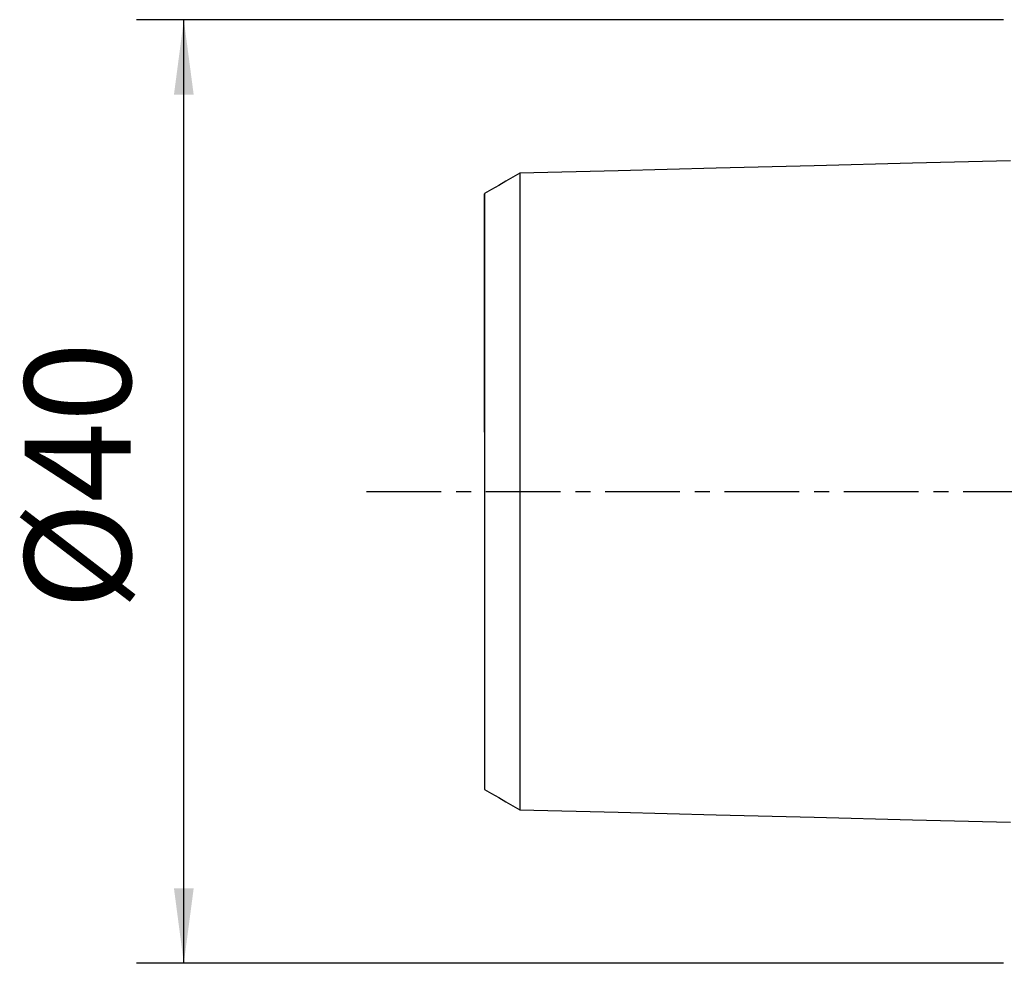
# Model space of a CAD drawing. Extents: x -44 to 137, y -49 to 51.
# Drawn here: x -44 to -2, y -20 to 20 of the extents above; entities that cross this region are included whole.
import ezdxf

# ---------------------------------------------------------------- set-up
doc = ezdxf.new("R2010")
doc.units = 0
doc.header["$MEASUREMENT"] = 0
doc.linetypes.add('CENTER', pattern=[5.059896, 3.162435, -0.632487, 0.632487, -0.632487])
doc.layers.get('0').update_dxf_attribs({"linetype": 'CONTINUOUS'})
for name, color, linetype in [('SK1', 4, 'CONTINUOUS'), ('SK2', 7, 'CONTINUOUS'), ('SK4', 2, 'CENTER')]:
    doc.layers.add(name, color=color, linetype=linetype)
doc.styles.add('SANDVIK_STYLE', font='simplex.shx', dxfattribs={"height": 3})
doc.styles.get("Standard").update_dxf_attribs({"font": 'simplex.shx'})
doc.dimstyles.new('SANDVIK_DIM', dxfattribs={"dimscale": 0, "dimtxt": 4.5, "dimasz": 4.57, "dimexe": 5, "dimexo": 0, "dimgap": 2.3, "dimtad": 1, "dimdsep": 46, "dimtxsty": 'SANDVIK_STYLE', "dimcen": 0.09, "dimclrd": 256, "dimclre": 256, "dimclrt": 256, "dimadec": 0, "dimazin": 0, "dimtfac": 1, "dimtofl": 0, "dimtmove": 2, "dimatfit": 3, "dimfxl": 1, "dimtolj": 1, "dimtzin": 0, "dimarcsym": 0})

# ---------------------------------------------------------------- blocks, each defined once
blk = doc.blocks.new('*D1')
for p, q in [((-2, 20), (-38.75, 20)), ((-36.75, -20), (-36.75, 20)), ((-2, -20), (-38.75, -20))]:
    blk.add_line(p, q)
for points in [[(-36.75, 20), (-36.332003, 16.825), (-37.167997, 16.825)], [(-36.75, -20), (-37.167997, -16.825), (-36.332003, -16.825)]]:
    blk.add_solid(points)
blk.add_text('%%c40', height=4.5, rotation=90).set_placement((-39, -5.021053))

msp = doc.modelspace()

# ---------------------------------------------------------------- linework, layer by layer
at = {"layer": 'SK1'}
for points in [[(-1.7, 14.015797, 0), (-5.86, 13.911317, 0), (-10.02, 13.806836, 0), (-14.18, 13.702356, 0), (-18.34, 13.597875, 0), (-22.5, 13.493394, 0)], [(-22.5, 13.497085, 0), (-22.8, 13.323887, 0), (-23.1, 13.15069, 0), (-23.4, 12.977492, 0), (-23.7, 12.804294, 0), (-24, 12.631096, 0)], [(-22.5, 13.495636, 0), (-22.5, 13.497403, 0), (-22.5, 13.497114, 0), (-22.5, 13.494806, 0), (-22.5, 13.490513, 0), (-22.5, 13.484268, 0), (-22.5, 13.476101, 0), (-22.5, 13.466043, 0), (-22.5, 13.45412, 0), (-22.5, 13.440347, 0), (-22.5, 13.424778, 0), (-22.5, 13.407446, 0), (-22.5, 13.388353, 0), (-22.5, 13.367523, 0), (-22.5, 13.344993, 0), (-22.5, 13.320764, 0), (-22.5, 13.294829, 0), (-22.5, 13.267255, 0), (-22.5, 13.238065, 0), (-22.5, 13.207239, 0), (-22.5, 13.174871, 0), (-22.5, 13.140961, 0), (-22.5, 13.105426, 0), (-22.5, 13.068346, 0), (-22.5, 13.029763, 0), (-22.5, 12.989671, 0), (-22.5, 12.94808, 0), (-22.5, 12.904974, 0), (-22.5, 12.86047, 0), (-22.5, 12.814552, 0), (-22.5, 12.767107, 0), (-22.5, 12.718234, 0), (-22.5, 12.667972, 0), (-22.5, 12.616309, 0), (-22.5, 12.563256, 0), (-22.5, 12.508824, 0), (-22.5, 12.453018, 0), (-22.5, 12.395812, 0), (-22.5, 12.337346, 0), (-22.5, 12.277586, 0), (-22.5, 12.216383, 0), (-22.5, 12.153812, 0), (-22.5, 12.090009, 0), (-22.5, 12.024982, 0), (-22.5, 11.958681, 0), (-22.5, 11.89105, 0), (-22.5, 11.822057, 0), (-22.5, 11.751828, 0), (-22.5, 11.680372, 0), (-22.5, 11.607668, 0), (-22.5, 11.53373, 0), (-22.5, 11.458592, 0), (-22.5, 11.382102, 0), (-22.5, 11.30448, 0), (-22.5, 11.225656, 0), (-22.5, 11.145542, 0), (-22.5, 11.064348, 0), (-22.5, 10.982009, 0), (-22.5, 10.898333, 0), (-22.5, 10.813486, 0), (-22.5, 10.727498, 0), (-22.5, 10.64034, 0), (-22.5, 10.552017, 0), (-22.5, 10.462535, 0), (-22.5, 10.371899, 0), (-22.5, 10.280115, 0), (-22.5, 10.187173, 0), (-22.5, 10.093029, 0), (-22.5, 9.997899, 0), (-22.5, 9.901688, 0), (-22.5, 9.804189, 0), (-22.5, 9.70563, 0), (-22.5, 9.605824, 0), (-22.5, 9.50494, 0), (-22.5, 9.403146, 0), (-22.5, 9.300272, 0), (-22.5, 9.196084, 0), (-22.5, 9.09074, 0), (-22.5, 8.984446, 0), (-22.5, 8.877183, 0), (-22.5, 8.768851, 0), (-22.5, 8.659351, 0), (-22.5, 8.548611, 0), (-22.5, 8.436788, 0), (-22.5, 8.324135, 0), (-22.5, 8.210465, 0), (-22.5, 8.09551, 0), (-22.5, 7.979534, 0), (-22.5, 7.862549, 0), (-22.5, 7.744515, 0), (-22.5, 7.625411, 0), (-22.5, 7.505161, 0), (-22.5, 7.384002, 0), (-22.5, 7.261947, 0), (-22.5, 7.138873, 0), (-22.5, 7.01465, 0), (-22.5, 6.889225, 0), (-22.5, 6.762868, 0), (-22.5, 6.635515, 0), (-22.5, 6.507031, 0), (-22.5, 6.377687, 0), (-22.5, 6.247451, 0), (-22.5, 6.116161, 0), (-22.5, 5.983819, 0), (-22.5, 5.850479, 0), (-22.5, 5.716198, 0), (-22.5, 5.581, 0), (-22.5, 5.444727, 0), (-22.5, 5.307272, 0), (-22.5, 5.168971, 0), (-22.5, 5.029769, 0), (-22.5, 4.889613, 0), (-22.5, 4.748509, 0), (-22.5, 4.606465, 0), (-22.5, 4.463489, 0), (-22.5, 4.319591, 0), (-22.5, 4.174779, 0), (-22.5, 4.029065, 0), (-22.5, 3.88246, 0), (-22.5, 3.734977, 0), (-22.5, 3.58663, 0), (-22.5, 3.437434, 0), (-22.5, 3.287406, 0), (-22.5, 3.136566, 0), (-22.5, 2.984933, 0), (-22.5, 2.83253, 0), (-22.5, 2.679384, 0), (-22.5, 2.525579, 0), (-22.5, 2.371162, 0), (-22.5, 2.215573, 0), (-22.5, 2.06012, 0), (-22.5, 1.90354, 0), (-22.5, 1.746625, 0), (-22.5, 1.589229, 0), (-22.5, 1.431199, 0), (-22.5, 1.27343, 0), (-22.5, 1.114667, 0), (-22.5, 0.955867, 0), (-22.5, 0.796849, 0), (-22.5, 0.637662, 0), (-22.5, 0.47835, 0), (-22.5, 0.318952, 0), (-22.5, 0.1595, 0), (-22.5, 0.000022, 0), (-22.5, -0.159455, 0), (-22.5, -0.318907, 0), (-22.5, -0.478306, 0), (-22.5, -0.637618, 0), (-22.5, -0.796805, 0), (-22.5, -0.955823, 0), (-22.5, -1.114623, 0), (-22.5, -1.273385, 0), (-22.5, -1.431154, 0), (-22.5, -1.589185, 0), (-22.5, -1.746581, 0), (-22.5, -1.903496, 0), (-22.5, -2.060077, 0), (-22.5, -2.21553, 0), (-22.5, -2.371119, 0), (-22.5, -2.525536, 0), (-22.5, -2.679341, 0), (-22.5, -2.832487, 0), (-22.5, -2.98489, 0), (-22.5, -3.136523, 0), (-22.5, -3.287364, 0), (-22.5, -3.437392, 0), (-22.5, -3.586589, 0), (-22.5, -3.734937, 0), (-22.5, -3.882419, 0), (-22.5, -4.029023, 0), (-22.5, -4.174738, 0), (-22.5, -4.319551, 0), (-22.5, -4.46345, 0), (-22.5, -4.606425, 0), (-22.5, -4.748469, 0), (-22.5, -4.889573, 0), (-22.5, -5.02973, 0), (-22.5, -5.168932, 0), (-22.5, -5.307233, 0), (-22.5, -5.444688, 0), (-22.5, -5.580962, 0), (-22.5, -5.71616, 0), (-22.5, -5.850441, 0), (-22.5, -5.983781, 0), (-22.5, -6.116124, 0), (-22.5, -6.247414, 0), (-22.5, -6.37765, 0), (-22.5, -6.506995, 0), (-22.5, -6.63548, 0), (-22.5, -6.762832, 0), (-22.5, -6.88919, 0), (-22.5, -7.014616, 0), (-22.5, -7.138838, 0), (-22.5, -7.261913, 0), (-22.5, -7.383968, 0), (-22.5, -7.505127, 0), (-22.5, -7.625378, 0), (-22.5, -7.744481, 0), (-22.5, -7.862516, 0), (-22.5, -7.979501, 0), (-22.5, -8.095478, 0), (-22.5, -8.210433, 0), (-22.5, -8.324103, 0), (-22.5, -8.436756, 0), (-22.5, -8.54858, 0), (-22.5, -8.65932, 0), (-22.5, -8.768821, 0), (-22.5, -8.877152, 0), (-22.5, -8.984416, 0), (-22.5, -9.09071, 0), (-22.5, -9.196055, 0), (-22.5, -9.300243, 0), (-22.5, -9.403118, 0), (-22.5, -9.504912, 0), (-22.5, -9.605796, 0), (-22.5, -9.705602, 0), (-22.5, -9.804161, 0), (-22.5, -9.901661, 0), (-22.5, -9.997872, 0), (-22.5, -10.093002, 0), (-22.5, -10.187147, 0), (-22.5, -10.280089, 0), (-22.5, -10.371874, 0), (-22.5, -10.46251, 0), (-22.5, -10.551992, 0), (-22.5, -10.640315, 0), (-22.5, -10.727474, 0), (-22.5, -10.813462, 0), (-22.5, -10.89831, 0), (-22.5, -10.981985, 0), (-22.5, -11.064325, 0), (-22.5, -11.145519, 0), (-22.5, -11.225633, 0), (-22.5, -11.304458, 0), (-22.5, -11.382081, 0), (-22.5, -11.458571, 0), (-22.5, -11.533709, 0), (-22.5, -11.607648, 0), (-22.5, -11.680352, 0), (-22.5, -11.751808, 0), (-22.5, -11.822038, 0), (-22.5, -11.891031, 0), (-22.5, -11.958662, 0), (-22.5, -12.024964, 0), (-22.5, -12.089991, 0), (-22.5, -12.153794, 0), (-22.5, -12.216366, 0), (-22.5, -12.277569, 0), (-22.5, -12.337329, 0), (-22.5, -12.395796, 0), (-22.5, -12.453003, 0), (-22.5, -12.508809, 0), (-22.5, -12.563241, 0), (-22.5, -12.616295, 0), (-22.5, -12.667958, 0), (-22.5, -12.718221, 0), (-22.5, -12.767094, 0), (-22.5, -12.814539, 0), (-22.5, -12.860458, 0), (-22.5, -12.904962, 0), (-22.5, -12.948068, 0), (-22.5, -12.989659, 0), (-22.5, -13.029752, 0), (-22.5, -13.068336, 0), (-22.5, -13.105415, 0), (-22.5, -13.140952, 0), (-22.5, -13.174862, 0), (-22.5, -13.20723, 0), (-22.5, -13.238057, 0), (-22.5, -13.267247, 0), (-22.5, -13.294822, 0), (-22.5, -13.320745, 0), (-22.5, -13.344946, 0), (-22.5, -13.367482, 0), (-22.5, -13.388344, 0), (-22.5, -13.407451, 0), (-22.5, -13.424798, 0), (-22.5, -13.440362, 0), (-22.5, -13.454118, 0), (-22.5, -13.466039, 0), (-22.5, -13.476098, 0), (-22.5, -13.484266, 0), (-22.5, -13.490512, 0), (-22.5, -13.494806, 0), (-22.5, -13.497114, 0), (-22.5, -13.497403, 0), (-22.5, -13.495636, 0)], [(-24, 12.630144, 0), (-24, 12.631477, 0), (-24, 12.630898, 0), (-24, 12.628436, 0), (-24, 12.624116, 0), (-24, 12.617967, 0), (-24, 12.610012, 0), (-24, 12.600276, 0), (-24, 12.588775, 0), (-24, 12.575498, 0), (-24, 12.560558, 0), (-24, 12.543972, 0), (-24, 12.525704, 0), (-24, 12.505789, 0), (-24, 12.484275, 0), (-24, 12.461116, 0), (-24, 12.436265, 0), (-24, 12.409887, 0), (-24, 12.381971, 0), (-24, 12.352449, 0), (-24, 12.321573, 0), (-24, 12.289233, 0), (-24, 12.255204, 0), (-24, 12.219728, 0), (-24, 12.182832, 0), (-24, 12.144489, 0), (-24, 12.10469, 0), (-24, 12.063385, 0), (-24, 12.020889, 0), (-24, 11.977051, 0), (-24, 11.93158, 0), (-24, 11.884777, 0), (-24, 11.836665, 0), (-24, 11.787207, 0), (-24, 11.736412, 0), (-24, 11.684291, 0), (-24, 11.630828, 0), (-24, 11.575952, 0), (-24, 11.520054, 0), (-24, 11.46293, 0), (-24, 11.404192, 0), (-24, 11.344099, 0), (-24, 11.282978, 0), (-24, 11.220792, 0), (-24, 11.157389, 0), (-24, 11.092605, 0), (-24, 11.026367, 0), (-24, 10.959023, 0), (-24, 10.890539, 0), (-24, 10.820856, 0), (-24, 10.750011, 0), (-24, 10.678058, 0), (-24, 10.604577, 0), (-24, 10.530226, 0), (-24, 10.454677, 0), (-24, 10.377777, 0), (-24, 10.300097, 0), (-24, 10.221339, 0), (-24, 10.141037, 0), (-24, 10.059683, 0), (-24, 9.977283, 0), (-24, 9.893765, 0), (-24, 9.809137, 0), (-24, 9.723406, 0), (-24, 9.636576, 0), (-24, 9.548653, 0), (-24, 9.459595, 0), (-24, 9.369298, 0), (-24, 9.278365, 0), (-24, 9.186427, 0), (-24, 9.092985, 0), (-24, 8.998672, 0), (-24, 8.902914, 0), (-24, 8.80626, 0), (-24, 8.709095, 0), (-24, 8.610891, 0), (-24, 8.511059, 0), (-24, 8.410088, 0), (-24, 8.308495, 0), (-24, 8.206182, 0), (-24, 8.102879, 0), (-24, 7.998304, 0), (-24, 7.892288, 0), (-24, 7.785294, 0), (-24, 7.677973, 0), (-24, 7.569727, 0), (-24, 7.459897, 0), (-24, 7.349233, 0), (-24, 7.237708, 0), (-24, 7.125224, 0), (-24, 7.01171, 0), (-24, 6.896975, 0), (-24, 6.781688, 0), (-24, 6.665827, 0), (-24, 6.549052, 0), (-24, 6.431013, 0), (-24, 6.311594, 0), (-24, 6.191537, 0), (-24, 6.070612, 0), (-24, 5.948485, 0), (-24, 5.825912, 0), (-24, 5.70275, 0), (-24, 5.57857, 0), (-24, 5.45339, 0), (-24, 5.327357, 0), (-24, 5.200625, 0), (-24, 5.073241, 0), (-24, 4.944757, 0), (-24, 4.814922, 0), (-24, 4.684652, 0), (-24, 4.553759, 0), (-24, 4.422107, 0), (-24, 4.289714, 0), (-24, 4.156597, 0), (-24, 4.022776, 0), (-24, 3.88827, 0), (-24, 3.753102, 0), (-24, 3.617296, 0), (-24, 3.480878, 0), (-24, 3.343877, 0), (-24, 3.206322, 0), (-24, 3.068246, 0), (-24, 2.929687, 0), (-24, 2.790684, 0), (-24, 2.651278, 0), (-24, 2.511517, 0), (-24, 2.371453, 0), (-24, 2.231301, 0), (-24, 2.091131, 0), (-24, 1.949437, 0), (-24, 1.809716, 0), (-24, 1.668488, 0), (-24, 1.527864, 0), (-24, 1.387388, 0), (-24, 1.246577, 0), (-24, 1.107792, 0), (-24, 0.96752, 0), (-24, 0.828265, 0), (-24, 0.689412, 0), (-24, 0.550962, 0), (-24, 0.412883, 0), (-24, 0.275118, 0), (-24, 0.137581, 0), (-24, 0.000163, 0), (-24, -0.137255, 0), (-24, -0.274793, 0), (-24, -0.412557, 0), (-24, -0.550635, 0), (-24, -0.689084, 0), (-24, -0.827936, 0), (-24, -0.96719, 0), (-24, -1.107461, 0), (-24, -1.246246, 0), (-24, -1.387056, 0), (-24, -1.527531, 0), (-24, -1.668155, 0), (-24, -1.809383, 0), (-24, -1.949104, 0), (-24, -2.090797, 0), (-24, -2.23097, 0), (-24, -2.371121, 0), (-24, -2.511186, 0), (-24, -2.650948, 0), (-24, -2.790354, 0), (-24, -2.929358, 0), (-24, -3.06792, 0), (-24, -3.205998, 0), (-24, -3.343554, 0), (-24, -3.480553, 0), (-24, -3.616971, 0), (-24, -3.75278, 0), (-24, -3.887952, 0), (-24, -4.02246, 0), (-24, -4.156282, 0), (-24, -4.2894, 0), (-24, -4.421794, 0), (-24, -4.553448, 0), (-24, -4.684343, 0), (-24, -4.814614, 0), (-24, -4.944451, 0), (-24, -5.072939, 0), (-24, -5.200325, 0), (-24, -5.327058, 0), (-24, -5.453092, 0), (-24, -5.578275, 0), (-24, -5.702458, 0), (-24, -5.825622, 0), (-24, -5.948195, 0), (-24, -6.070324, 0), (-24, -6.191253, 0), (-24, -6.311311, 0), (-24, -6.430732, 0), (-24, -6.548775, 0), (-24, -6.665552, 0), (-24, -6.781415, 0), (-24, -6.896702, 0), (-24, -7.01144, 0), (-24, -7.124957, 0), (-24, -7.237443, 0), (-24, -7.34897, 0), (-24, -7.459635, 0), (-24, -7.569469, 0), (-24, -7.677718, 0), (-24, -7.785041, 0), (-24, -7.892036, 0), (-24, -7.998055, 0), (-24, -8.102633, 0), (-24, -8.205939, 0), (-24, -8.308254, 0), (-24, -8.409848, 0), (-24, -8.510821, 0), (-24, -8.610657, 0), (-24, -8.708864, 0), (-24, -8.80603, 0), (-24, -8.902686, 0), (-24, -8.998447, 0), (-24, -9.092763, 0), (-24, -9.186208, 0), (-24, -9.278149, 0), (-24, -9.369084, 0), (-24, -9.459383, 0), (-24, -9.548444, 0), (-24, -9.636369, 0), (-24, -9.723202, 0), (-24, -9.808936, 0), (-24, -9.893566, 0), (-24, -9.977086, 0), (-24, -10.059489, 0), (-24, -10.140846, 0), (-24, -10.221151, 0), (-24, -10.299912, 0), (-24, -10.377594, 0), (-24, -10.454497, 0), (-24, -10.530049, 0), (-24, -10.604402, 0), (-24, -10.677886, 0), (-24, -10.749842, 0), (-24, -10.82069, 0), (-24, -10.890376, 0), (-24, -10.958863, 0), (-24, -11.026208, 0), (-24, -11.09245, 0), (-24, -11.157237, 0), (-24, -11.220643, 0), (-24, -11.282832, 0), (-24, -11.343956, 0), (-24, -11.404051, 0), (-24, -11.462793, 0), (-24, -11.519921, 0), (-24, -11.575821, 0), (-24, -11.630699, 0), (-24, -11.684166, 0), (-24, -11.73629, 0), (-24, -11.787088, 0), (-24, -11.83655, 0), (-24, -11.884665, 0), (-24, -11.931471, 0), (-24, -11.976945, 0), (-24, -12.020787, 0), (-24, -12.063285, 0), (-24, -12.104594, 0), (-24, -12.144397, 0), (-24, -12.182743, 0), (-24, -12.219643, 0), (-24, -12.255122, 0), (-24, -12.289154, 0), (-24, -12.321498, 0), (-24, -12.352377, 0), (-24, -12.381903, 0), (-24, -12.409823, 0), (-24, -12.436204, 0), (-24, -12.461035, 0), (-24, -12.484123, 0), (-24, -12.505633, 0), (-24, -12.525641, 0), (-24, -12.543952, 0), (-24, -12.560583, 0), (-24, -12.575524, 0), (-24, -12.588754, 0), (-24, -12.60025, 0), (-24, -12.60999, 0), (-24, -12.61795, 0), (-24, -12.624104, 0), (-24, -12.628428, 0), (-24, -12.630895, 0), (-24, -12.631478, 0), (-24, -12.630149, 0)], [(-24, 2.511101, 0), (-24, 2.625458, 0), (-24, 2.7397, 0), (-24, 2.853822, 0), (-24, 2.967822, 0), (-24, 3.081694, 0), (-24, 3.195433, 0), (-24, 3.309073, 0), (-24, 3.422792, 0), (-24, 3.536244, 0), (-24, 3.649019, 0), (-24, 3.761535, 0), (-24, 3.874308, 0), (-24, 3.987391, 0), (-24, 4.100313, 0), (-24, 4.212731, 0), (-24, 4.324613, 0), (-24, 4.436113, 0), (-24, 4.547389, 0), (-24, 4.658597, 0), (-24, 4.769894, 0), (-24, 4.881276, 0), (-24, 4.992276, 0), (-24, 5.102846, 0), (-24, 5.213251, 0), (-24, 5.323651, 0), (-24, 5.433635, 0), (-24, 5.542982, 0), (-24, 5.651842, 0), (-24, 5.760378, 0), (-24, 5.868752, 0), (-24, 5.977126, 0), (-24, 6.085544, 0), (-24, 6.193545, 0), (-24, 6.300989, 0), (-24, 6.408071, 0), (-24, 6.514808, 0), (-24, 6.62119, 0), (-24, 6.727208, 0), (-24, 6.832853, 0), (-24, 6.938124, 0), (-24, 7.043182, 0), (-24, 7.147955, 0), (-24, 7.251767, 0), (-24, 7.354813, 0), (-24, 7.457695, 0), (-24, 7.560721, 0), (-24, 7.663225, 0), (-24, 7.765024, 0), (-24, 7.866311, 0), (-24, 7.967092, 0), (-24, 8.067353, 0), (-24, 8.16708, 0), (-24, 8.266257, 0), (-24, 8.364869, 0), (-24, 8.462898, 0), (-24, 8.56033, 0), (-24, 8.657146, 0), (-24, 8.753327, 0), (-24, 8.848853, 0), (-24, 8.943705, 0), (-24, 9.037862, 0), (-24, 9.131305, 0), (-24, 9.224012, 0), (-24, 9.315959, 0), (-24, 9.407122, 0), (-24, 9.497475, 0), (-24, 9.586995, 0), (-24, 9.675653, 0), (-24, 9.763418, 0), (-24, 9.850136, 0), (-24, 9.935751, 0), (-24, 10.021028, 0), (-24, 10.105063, 0), (-24, 10.187931, 0), (-24, 10.269718, 0), (-24, 10.350413, 0), (-24, 10.430263, 0), (-24, 10.50795, 0), (-24, 10.585227, 0), (-24, 10.661171, 0), (-24, 10.735697, 0), (-24, 10.809066, 0), (-24, 10.880819, 0), (-24, 10.950645, 0), (-24, 11.019951, 0), (-24, 11.087378, 0), (-24, 11.153271, 0), (-24, 11.21761, 0), (-24, 11.280371, 0), (-24, 11.341535, 0), (-24, 11.401087, 0), (-24, 11.458999, 0), (-24, 11.515126, 0), (-24, 11.570033, 0), (-24, 11.623123, 0), (-24, 11.67468, 0), (-24, 11.724715, 0), (-24, 11.772962, 0), (-24, 11.81979, 0), (-24, 11.865141, 0), (-24, 11.909014, 0), (-24, 11.95143, 0), (-24, 11.99241, 0), (-24, 12.031973, 0), (-24, 12.070134, 0), (-24, 12.106758, 0), (-24, 12.142457, 0), (-24, 12.176379, 0), (-24, 12.209088, 0), (-24, 12.240603, 0), (-24, 12.270566, 0), (-24, 12.299168, 0), (-24, 12.326745, 0), (-24, 12.352993, 0), (-24, 12.377908, 0), (-24, 12.401394, 0), (-24, 12.423906, 0), (-24, 12.445118, 0), (-24, 12.465187, 0), (-24, 12.483886, 0), (-24, 12.501425, 0), (-24, 12.517822, 0), (-24, 12.533058, 0), (-24, 12.547145, 0), (-24, 12.560096, 0), (-24, 12.571925, 0), (-24, 12.582643, 0), (-24, 12.592264, 0), (-24, 12.600801, 0), (-24, 12.608266, 0), (-24, 12.61467, 0), (-24, 12.620027, 0), (-24, 12.624348, 0)], [(-24, -12.631096, 0), (-23.7, -12.804294, 0), (-23.4, -12.977492, 0), (-23.1, -13.15069, 0), (-22.8, -13.323888, 0), (-22.5, -13.497086, 0)], [(-22.5, -13.493397, 0), (-18.34, -13.597877, 0), (-14.18, -13.702357, 0), (-10.02, -13.806837, 0), (-5.86, -13.911318, 0), (-1.7, -14.015798, 0)]]:
    msp.add_polyline3d(points, dxfattribs=at)
at = {"layer": 'SK4'}
msp.add_line((-29, 0), (93.305036, 0), dxfattribs=at)

# ---------------------------------------------------------------- dimensions: what is measured, and where the dimension line sits
at = {"layer": 'SK2'}
dim = msp.add_linear_dim(base=(-36.75, 20), p1=(-2, -20), p2=(-2, 20), angle=90, text='%%c40', dimstyle='SANDVIK_DIM', dxfattribs=at)
dim.commit()
dim.dimension.update_dxf_attribs({"geometry": '*D1', "text_midpoint": (-39, -5.021053)})

doc.saveas('drawing.dxf')
